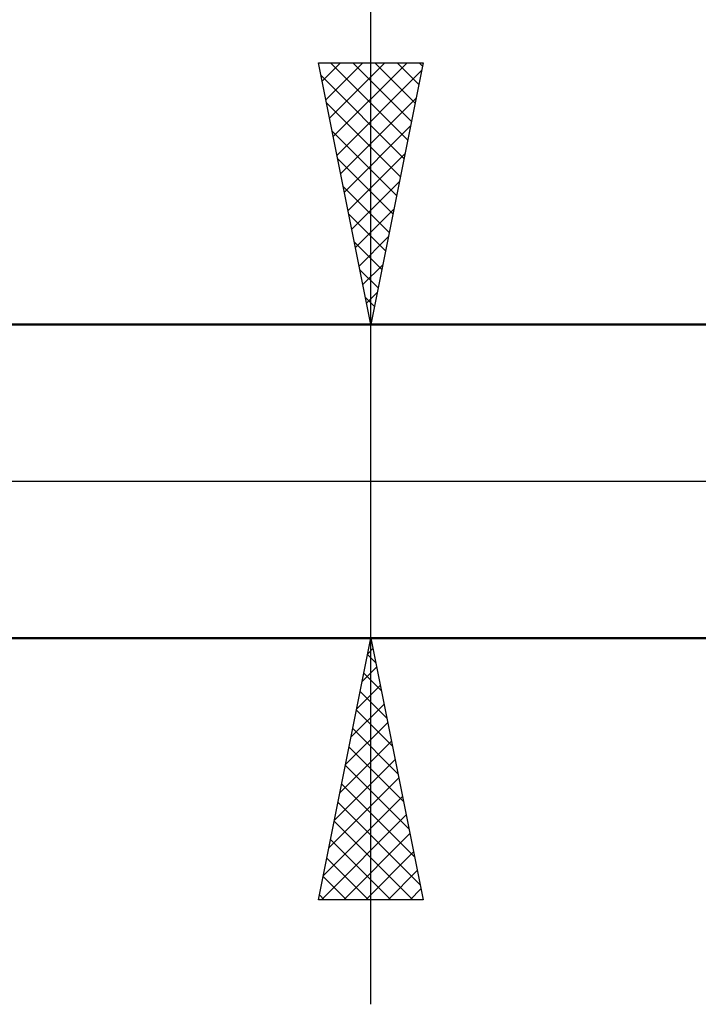
# Model space of a CAD drawing. Units: millimetres. Extents: x -55 to 94, y -41 to 50.
# Drawn here: x 26 to 39, y -10 to 9 of the extents above; entities that cross this region are included whole.
import ezdxf

# ---------------------------------------------------------------- set-up
doc = ezdxf.new("R2010")
doc.units = ezdxf.units.MM
doc.header["$LTSCALE"] = 5.4
doc.linetypes.add('LONGDASH_DASH', pattern=[0.85, 0.4, -0.2, 0.05, -0.2])
for name, color, linetype in [('1', 4, 'CONTINUOUS'), ('2', 7, 'CONTINUOUS'), ('4', 2, 'LONGDASH_DASH'), ('NOCUT', 7, 'CONTINUOUS'), ('SK4', 2, 'LONGDASH_DASH')]:
    doc.layers.add(name, color=color, linetype=linetype)

msp = doc.modelspace()

# ---------------------------------------------------------------- linework, layer by layer
at = {"layer": '1', "color": 4, "linetype": 'CONTINUOUS', "lineweight": 50}
for p, q in [((17, 3), (40.14, 3)), ((17, -3), (40.14, -3))]:
    msp.add_line(p, q, dxfattribs=at)
at = {"layer": '2', "color": 7, "linetype": 'CONTINUOUS', "lineweight": 25}
for p, q in [((33.075, -10), (33.075, 16.475)), ((33.075, 3), (32.075, 8)), ((32.075, 8), (34.075, 8)), ((32.145, 7.65), (32.495, 8)), ((32.216, 7.296), (32.919, 8)), ((32.286, 6.943), (33.344, 8)), ((32.305, 8), (33.78, 6.525)), ((32.357, 6.589), (33.768, 8)), ((32.729, 8), (33.851, 6.879)), ((34.075, 8), (33.075, 3)), ((33.154, 8), (33.921, 7.232)), ((33.578, 8), (33.992, 7.586)), ((34.002, 8), (34.063, 7.939)), ((32.124, 7.757), (33.709, 6.172)), ((32.428, 6.236), (34.046, 7.854)), ((32.23, 7.227), (33.639, 5.818)), ((32.499, 5.882), (33.94, 7.323)), ((32.569, 5.529), (33.834, 6.793)), ((32.336, 6.697), (33.568, 5.464)), ((32.64, 5.175), (33.728, 6.263)), ((32.442, 6.166), (33.497, 5.111)), ((32.711, 4.822), (33.621, 5.732)), ((32.548, 5.636), (33.426, 4.757)), ((32.654, 5.106), (33.356, 4.404)), ((32.781, 4.468), (33.515, 5.202)), ((32.76, 4.575), (33.285, 4.05)), ((32.852, 4.114), (33.409, 4.672)), ((32.866, 4.045), (33.214, 3.697)), ((32.923, 3.761), (33.303, 4.141)), ((32.994, 3.407), (33.197, 3.611)), ((32.972, 3.515), (33.144, 3.343)), ((33.064, 3.054), (33.091, 3.081)), ((32.075, 3), (34.075, 3)), ((34.075, -3), (32.075, -3)), ((32.075, -8), (33.075, -3)), ((33.075, -3), (34.075, -8)), ((33.016, -3.297), (33.115, -3.198)), ((33.012, -3.314), (33.169, -3.471)), ((32.91, -3.827), (33.185, -3.552)), ((32.942, -3.667), (33.275, -4.001)), ((32.803, -4.358), (33.256, -3.905)), ((32.871, -4.021), (33.381, -4.531)), ((32.697, -4.888), (33.327, -4.259)), ((32.8, -4.374), (33.487, -5.062)), ((32.591, -5.418), (33.397, -4.612)), ((32.729, -4.728), (33.593, -5.592)), ((32.485, -5.949), (33.468, -4.966)), ((32.659, -5.082), (33.699, -6.122)), ((32.379, -6.479), (33.539, -5.319)), ((32.588, -5.435), (33.806, -6.653)), ((32.273, -7.009), (33.61, -5.673)), ((32.517, -5.789), (33.912, -7.183)), ((32.167, -7.54), (33.68, -6.027)), ((32.447, -6.142), (34.018, -7.713)), ((32.131, -8), (33.751, -6.38)), ((32.376, -6.496), (33.88, -8)), ((32.555, -8), (33.822, -6.734)), ((32.305, -6.849), (33.456, -8)), ((32.98, -8), (33.892, -7.087)), ((32.234, -7.203), (33.032, -8)), ((33.404, -8), (33.963, -7.441)), ((32.164, -7.556), (32.607, -8)), ((33.828, -8), (34.034, -7.794)), ((34.075, -8), (32.075, -8)), ((32.093, -7.91), (32.183, -8))]:
    msp.add_line(p, q, dxfattribs=at)
at = {"layer": '4', "color": 2, "linetype": 'LONGDASH_DASH', "lineweight": 25}
msp.add_line((0, 0), (52, 0), dxfattribs=at)
at = {"layer": 'NOCUT', "color": 7, "linetype": 'CONTINUOUS', "lineweight": 25}
for p, q in [((40.14, 3), (17, 3)), ((11, 0), (52, 0))]:
    msp.add_line(p, q, dxfattribs=at)
at = {"layer": 'SK4', "color": 2, "linetype": 'LONGDASH_DASH', "lineweight": 25}
msp.add_line((-43, 0), (57, 0), dxfattribs=at)

doc.saveas('drawing.dxf')
